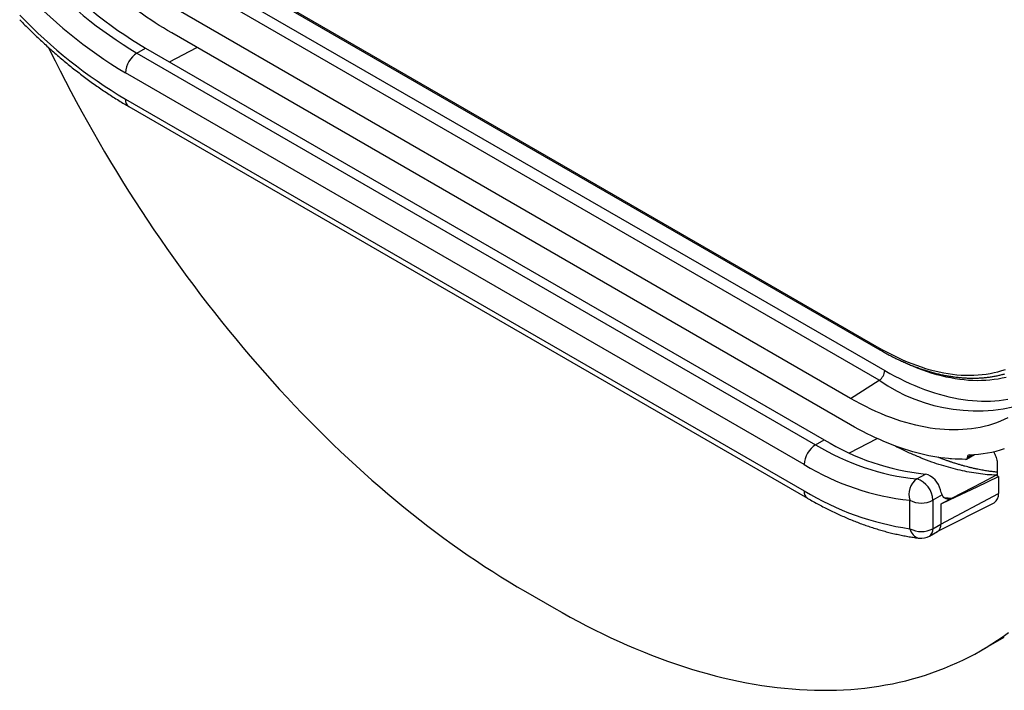
# Model space of a CAD drawing. Units: millimetres. Extents: x 8 to 417, y 1 to 291.
# Drawn here: x 316 to 377, y 147 to 188 of the extents above; entities that cross this region are included whole.
import ezdxf

# ---------------------------------------------------------------- set-up
doc = ezdxf.new("R2010")
doc.units = ezdxf.units.MM

msp = doc.modelspace()

# ---------------------------------------------------------------- linework, layer by layer
at = {"color": 7, "linetype": 'Continuous', "lineweight": 25}
for p, q in [((327.415, 192.411), (369.47, 168.133)), ((327.477, 192.274), (369.532, 167.996)), ((327.768, 190.999), (369.823, 166.721)), ((369.485, 166.118), (327.43, 190.395)), ((367.702, 164.998), (325.647, 189.276)), ((367.702, 163.364), (325.647, 187.642)), ((323.49, 186.396), (324.02, 186.703)), ((323.49, 186.396), (365.545, 162.119)), ((324.02, 186.703), (366.075, 162.425)), ((364.838, 160.894), (322.783, 185.172)), ((322.783, 183.539), (364.838, 159.261)), ((322.99, 183.081), (365.045, 158.803)), ((367.702, 164.998), (369.485, 166.118)), ((365.545, 162.119), (366.075, 162.425)), ((371.817, 161.619), (371.817, 161.619)), ((374.897, 161.23), (375.396, 161.518)), ((376.804, 160.902), (376.804, 160.186)), ((371.814, 160.001), (372.344, 160.307)), ((376.804, 160.268), (376.726, 160.231)), ((376.804, 160.267), (376.726, 160.231)), ((376.804, 160.186), (376.726, 160.231)), ((376.876, 160.145), (376.804, 160.186)), ((376.876, 160.145), (376.876, 159.093)), ((371.388, 156.914), (371.388, 158.681)), ((373.384, 159.017), (372.802, 158.681)), ((372.802, 158.681), (372.802, 156.914)), ((373.301, 157.202), (376.876, 159.093)), ((374.008, 158.813), (373.359, 158.474)), ((373.086, 156.74), (376.606, 158.528)), ((373.301, 158.443), (373.332, 158.461)), ((373.301, 158.444), (373.301, 157.202)), ((373.332, 158.46), (373.359, 158.475)), ((372.802, 156.914), (373.301, 157.202)), ((372.595, 156.456), (373.094, 156.745)), ((347.56, 153.026), (349.324, 152.007)), ((375.822, 149.384), (377.236, 150.2))]:
    msp.add_line(p, q, dxfattribs=at)
at = {"color": 8, "linetype": 'Continuous', "lineweight": 25}
for p, q in [((325.499, 185.849), (327.2, 186.745)), ((367.635, 161.614), (369.348, 162.516)), ((374.959, 161.357), (375.216, 161.505))]:
    msp.add_line(p, q, dxfattribs=at)
at = {"color": 7, "linetype": 'Continuous', "lineweight": 25, "flags": 128}
for points in [[(318.012, 186.74), (318.097, 186.565), (318.413, 185.926), (318.734, 185.289), (319.059, 184.654), (319.391, 184.021), (319.727, 183.39), (320.068, 182.762), (320.415, 182.136), (320.766, 181.513), (321.122, 180.892), (321.483, 180.274), (321.849, 179.659), (322.219, 179.047), (322.594, 178.439), (322.974, 177.833), (323.358, 177.231), (323.747, 176.633), (324.139, 176.038), (324.537, 175.447), (324.938, 174.859), (325.343, 174.275), (325.753, 173.696), (326.166, 173.12), (326.584, 172.549), (327.005, 171.982), (327.43, 171.42), (327.858, 170.862), (328.291, 170.309), (328.726, 169.76), (329.165, 169.216), (329.608, 168.678), (330.054, 168.144), (330.503, 167.615), (330.955, 167.092), (331.41, 166.574), (331.868, 166.061), (332.329, 165.554), (332.792, 165.053), (333.259, 164.557), (333.728, 164.067), (334.199, 163.583), (334.673, 163.104), (335.149, 162.632), (335.628, 162.166), (336.109, 161.706), (336.591, 161.253), (337.076, 160.806), (337.563, 160.365), (338.052, 159.931), (338.542, 159.504), (339.034, 159.083), (339.527, 158.669), (340.022, 158.262), (340.518, 157.862), (341.016, 157.469), (341.515, 157.083), (342.015, 156.704), (342.515, 156.332), (343.017, 155.968), (343.52, 155.61), (344.023, 155.261), (344.527, 154.919), (345.032, 154.584), (345.537, 154.257), (346.042, 153.938), (346.548, 153.626), (347.054, 153.322), (347.56, 153.026)], [(369.47, 168.133), (369.762, 167.969), (370.053, 167.812), (370.345, 167.664), (370.636, 167.523), (370.926, 167.391), (371.216, 167.267), (371.504, 167.151), (371.792, 167.044), (372.078, 166.945), (372.363, 166.854), (372.646, 166.773), (372.927, 166.699), (373.207, 166.635), (373.485, 166.579), (373.76, 166.532), (374.033, 166.493), (374.304, 166.464), (374.572, 166.443), (374.837, 166.431), (375.099, 166.427), (375.358, 166.433), (375.614, 166.447), (375.867, 166.47), (376.116, 166.502), (376.362, 166.542), (376.604, 166.591), (376.842, 166.649), (377.076, 166.716), (377.305, 166.791)], [(377.465, 163.787), (377.231, 163.677), (376.992, 163.576), (376.749, 163.483), (376.502, 163.399), (376.251, 163.324), (375.995, 163.257), (375.735, 163.2), (375.472, 163.151), (375.204, 163.112), (374.933, 163.081), (374.659, 163.059), (374.381, 163.046), (374.1, 163.043), (373.816, 163.048), (373.528, 163.062), (373.238, 163.085), (372.946, 163.117), (372.651, 163.158), (372.353, 163.208), (372.053, 163.266), (371.751, 163.334), (371.447, 163.41), (371.142, 163.496), (370.834, 163.59), (370.525, 163.692), (370.215, 163.803), (369.904, 163.923), (369.591, 164.052), (369.278, 164.189), (368.963, 164.334), (368.648, 164.488), (368.333, 164.65), (368.018, 164.82), (367.702, 164.998)], [(375.07, 161.498), (375.356, 161.515), (375.638, 161.541), (375.916, 161.575), (376.191, 161.619), (376.463, 161.671), (376.73, 161.731), (376.993, 161.801), (377.253, 161.879)], [(373.361, 158.473), (374.24, 158.891), (375.558, 159.518), (376.876, 160.145)], [(376.726, 160.231), (375.878, 159.788), (374.605, 159.124), (374.008, 158.813)], [(349.324, 152.007), (349.83, 151.719), (350.336, 151.439), (350.842, 151.167), (351.347, 150.903), (351.852, 150.647), (352.357, 150.399), (352.861, 150.159), (353.364, 149.927), (353.867, 149.704), (354.369, 149.489), (354.87, 149.283), (355.369, 149.084), (355.868, 148.895), (356.366, 148.713), (356.862, 148.54), (357.357, 148.376), (357.85, 148.22), (358.342, 148.073), (358.833, 147.934), (359.321, 147.804), (359.808, 147.683), (360.293, 147.571), (360.775, 147.467), (361.256, 147.371), (361.735, 147.285), (362.211, 147.207), (362.685, 147.138), (363.156, 147.078), (363.625, 147.026), (364.092, 146.984), (364.555, 146.95), (365.016, 146.925), (365.474, 146.909), (365.929, 146.901), (366.381, 146.903), (366.83, 146.913), (367.276, 146.932), (367.719, 146.96), (368.158, 146.997), (368.594, 147.042), (369.026, 147.097), (369.454, 147.16), (369.879, 147.231), (370.3, 147.312), (370.718, 147.401), (371.131, 147.499), (371.541, 147.606), (371.946, 147.722), (372.348, 147.846), (372.745, 147.979), (373.137, 148.12), (373.526, 148.27), (373.91, 148.429), (374.29, 148.596), (374.665, 148.771), (375.035, 148.955), (375.401, 149.148), (375.762, 149.349), (376.118, 149.558), (376.47, 149.776), (376.816, 150.002), (377.157, 150.236), (377.493, 150.479)]]:
    msp.add_lwpolyline(points, dxfattribs=at)
at = {"color": 8, "linetype": 'Continuous', "lineweight": 25, "flags": 128}
for points in [[(377.344, 166.296), (377.1, 166.24), (376.853, 166.193), (376.601, 166.155), (376.346, 166.126), (376.088, 166.106), (375.826, 166.094), (375.561, 166.091), (375.293, 166.097), (375.023, 166.112), (374.749, 166.136), (374.473, 166.168), (374.194, 166.209), (373.913, 166.259), (373.63, 166.318), (373.345, 166.385), (373.058, 166.461), (372.77, 166.546), (372.479, 166.639), (372.188, 166.741), (371.895, 166.851), (371.601, 166.97), (371.306, 167.097), (371.01, 167.232), (370.806, 167.33)], [(369.823, 166.721), (370.134, 166.545), (370.444, 166.378), (370.754, 166.219), (371.064, 166.068), (371.373, 165.926), (371.682, 165.792), (371.989, 165.666), (372.295, 165.549), (372.6, 165.441), (372.904, 165.341), (373.206, 165.25), (373.507, 165.167), (373.805, 165.093), (374.102, 165.029), (374.397, 164.973), (374.689, 164.926), (374.979, 164.887), (375.266, 164.858), (375.551, 164.838), (375.832, 164.826), (376.111, 164.824), (376.387, 164.83), (376.659, 164.846), (376.928, 164.87), (377.193, 164.904), (377.455, 164.946)]]:
    msp.add_lwpolyline(points, dxfattribs=at)
at = {"color": 7, "linetype": 'Continuous', "lineweight": 25}
for centre, radius, start, end in [((337.953, 210.16), 27.283, 222.23239, 239.29184), ((337.423, 209.854), 27.283, 222.23239, 239.29184), ((337.416, 209.774), 28.625, 222.26811, 239.25612), ((338.259, 209.694), 30.391, 223.55324, 239.38793), ((324.318, 185.102), 1.537, 122.60548, 177.39452), ((369.055, 166.755), 0.769, 304.02335, 357.42026), ((373.886, 175.204), 14.977, 238.56877, 264.09165), ((366.373, 160.824), 1.537, 122.60548, 177.39452), ((373.355, 174.898), 14.977, 238.56877, 264.09165), ((374.833, 161.342), 0.126, 273.69299, 6.923), ((375.085, 161.371), 0.127, 96.72758, 186.64929), ((373.029, 174.336), 15.741, 238.64513, 264.0153), ((372.488, 159.054), 1.162, 125.47097, 198.74893), ((371.423, 158.678), 1.379, 0.11507, 73.5364), ((371.995, 159.037), 1.316, 12.72896, 74.63809), ((373.897, 174.23), 17.497, 238.81963, 261.75506), ((372.095, 160.045), 1.537, 242.60967, 297.39033), ((376.287, 159.028), 0.593, 302.59221, 6.32979), ((372.095, 158.279), 1.537, 242.60967, 297.39033), ((372.802, 157.153), 0.502, 305.60757, 5.70461), ((372.095, 157.322), 1, 262.98919, 299.99731)]:
    msp.add_arc(centre, radius, start, end, dxfattribs=at)
at = {"color": 8, "linetype": 'Continuous', "lineweight": 25}
for centre, radius, start, end in [((323.27, 183.483), 0.49, 173.52102, 235.1668), ((369.619, 168.118), 0.151, 174.31352, 234.34782), ((375.509, 174.745), 10.522, 235.07592, 289.27706), ((365.325, 159.205), 0.49, 173.52109, 235.166), ((372.112, 157.054), 0.738, 190.94743, 259.12421), ((372.303, 156.864), 0.502, 305.60757, 5.70461)]:
    msp.add_arc(centre, radius, start, end, dxfattribs=at)
at = {"color": 7, "linetype": 'Continuous', "lineweight": 25}
for points, knots in [([(325.647, 187.642), (324.955, 188.041), (324.262, 188.494), (322.885, 189.5), (322.203, 190.051), (321.533, 190.647)], [0.8550704, 0.8550704, 0.8550704, 0.8550704, 0.9275352, 0.9275352, 0.9999615, 0.9999615, 0.9999615, 0.9999615]), ([(316.222, 188.466), (316.278, 188.409), (316.438, 188.244), (316.706, 187.975), (317.025, 187.662), (317.346, 187.353), (317.67, 187.051), (317.995, 186.754), (318.323, 186.463), (318.652, 186.177), (318.983, 185.898), (319.315, 185.625), (319.649, 185.358), (319.984, 185.097), (320.321, 184.843), (320.658, 184.595), (320.997, 184.354), (321.337, 184.119), (321.677, 183.891), (322.018, 183.67), (322.36, 183.456), (322.684, 183.259), (322.894, 183.137), (322.99, 183.081)], [0, 0, 0, 0, 0.025882, 0.074901, 0.123928, 0.172963, 0.222006, 0.271058, 0.32012, 0.36919, 0.41827, 0.467358, 0.516457, 0.565564, 0.614681, 0.663807, 0.712942, 0.762086, 0.811238, 0.860398, 0.909565, 0.958739, 1, 1, 1, 1]), ([(369.532, 167.996), (369.581, 167.968), (369.724, 167.886), (369.961, 167.756), (370.242, 167.608), (370.522, 167.467), (370.803, 167.334), (371.083, 167.209), (371.362, 167.09), (371.641, 166.98), (371.919, 166.877), (372.195, 166.781), (372.471, 166.694), (372.745, 166.614), (373.018, 166.542), (373.29, 166.477), (373.559, 166.421), (373.827, 166.373), (374.093, 166.332), (374.357, 166.299), (374.619, 166.275), (374.878, 166.258), (375.134, 166.25), (375.388, 166.249), (375.64, 166.256), (375.888, 166.272), (376.133, 166.295), (376.375, 166.326), (376.614, 166.365), (376.85, 166.413), (377.066, 166.463), (377.202, 166.501), (377.262, 166.518)], [0, 0, 0, 0, 0.018049, 0.052294, 0.08654, 0.120788, 0.155036, 0.189283, 0.223528, 0.257771, 0.29201, 0.326244, 0.360471, 0.39469, 0.428899, 0.463096, 0.49728, 0.531448, 0.565599, 0.599729, 0.633836, 0.66792, 0.701976, 0.736004, 0.770002, 0.803968, 0.8379, 0.871799, 0.905663, 0.939494, 0.973291, 1, 1, 1, 1]), ([(376.559, 161.695), (376.574, 161.671), (376.617, 161.599), (376.675, 161.473), (376.731, 161.323), (376.772, 161.175), (376.798, 161.033), (376.802, 160.945), (376.804, 160.902)], [0, 0, 0, 0, 0.095887, 0.282393, 0.466392, 0.647593, 0.825567, 1, 1, 1, 1]), ([(376.804, 160.417), (376.789, 160.418), (376.737, 160.423), (376.648, 160.433), (376.54, 160.446), (376.44, 160.459), (376.333, 160.473), (376.21, 160.491), (376.067, 160.514), (375.916, 160.54), (375.758, 160.569), (375.579, 160.604), (375.383, 160.646), (375.178, 160.694), (374.984, 160.742), (374.797, 160.791), (374.605, 160.844), (374.4, 160.904), (374.219, 160.959), (374.078, 161.005), (373.987, 161.035), (373.912, 161.06), (373.845, 161.083), (373.777, 161.106), (373.695, 161.134), (373.598, 161.169), (373.482, 161.211), (373.351, 161.26), (373.235, 161.305), (373.162, 161.333), (373.139, 161.342)], [0, 0, 0, 0, 0.0128978, 0.0454785, 0.0772586, 0.1060917, 0.1320046, 0.1695898, 0.2108466, 0.2536912, 0.2975895, 0.342808, 0.4025218, 0.4603794, 0.5128203, 0.5618825, 0.6118199, 0.6675496, 0.7273708, 0.7557826, 0.780019, 0.7993801, 0.8152572, 0.8329163, 0.8528656, 0.8793188, 0.9093573, 0.9435271, 0.9818327, 1, 1, 1, 1]), ([(373.969, 161.246), (373.907, 161.251), (373.844, 161.256), (373.781, 161.262), (373.781, 161.262), (373.781, 161.262)], [0.033848994, 0.033848994, 0.033848994, 0.033848994, 0.037577617, 0.037577617, 0.037598423, 0.037598423, 0.037598423, 0.037598423]), ([(365.045, 158.803), (365.106, 158.768), (365.28, 158.668), (365.569, 158.508), (365.913, 158.324), (366.256, 158.148), (366.599, 157.979), (366.943, 157.818), (367.285, 157.664), (367.628, 157.518), (367.97, 157.379), (368.311, 157.248), (368.652, 157.125), (368.991, 157.009), (369.33, 156.901), (369.667, 156.802), (370.004, 156.71), (370.339, 156.626), (370.672, 156.55), (371.004, 156.482), (371.334, 156.422), (371.657, 156.371), (371.869, 156.343), (371.973, 156.33)], [0, 0, 0, 0, 0.025844, 0.074765, 0.123692, 0.17262, 0.221549, 0.270477, 0.319401, 0.368319, 0.41723, 0.466129, 0.515015, 0.563885, 0.612734, 0.66156, 0.710359, 0.759126, 0.807858, 0.85655, 0.905198, 0.953797, 1, 1, 1, 1]), ([(374.008, 158.813), (373.867, 158.739), (373.733, 158.724), (373.514, 158.801), (373.432, 158.891), (373.384, 159.017)], [0, 0, 0, 0, 0.5, 0.5, 1, 1, 1, 1])]:
    msp.add_open_spline(points, degree=3, knots=knots, dxfattribs=at)
for points in [[(371.817, 161.619), (370.477, 161.974), (369.079, 162.569), (367.702, 163.364)], [(373.781, 161.262), (373.15, 161.322), (372.487, 161.441), (371.817, 161.619)], [(374.842, 161.216), (374.55, 161.216), (374.261, 161.224), (373.969, 161.246)], [(373.384, 159.017), (373.351, 159.1), (373.315, 159.206), (373.279, 159.327)]]:
    msp.add_open_spline(points, degree=3, dxfattribs=at)
at = {"color": 8, "linetype": 'Continuous', "lineweight": 25}
for points, knots in [([(376.726, 160.231), (376.546, 160.241), (376.184, 160.261), (375.629, 160.327), (375.066, 160.417), (374.495, 160.534), (373.918, 160.678), (373.335, 160.849), (372.727, 161.052), (372.095, 161.291), (371.44, 161.569), (370.872, 161.831), (370.521, 162.013), (370.39, 162.081)], [0, 0, 0, 0, 0.090583, 0.18151, 0.272615, 0.363883, 0.455299, 0.546804, 0.638337, 0.739003, 0.839588, 0.940031, 1, 1, 1, 1]), ([(373.496, 158.845), (373.555, 158.84), (373.728, 158.825), (373.897, 158.818), (374.008, 158.813)], [0, 0, 0, 0, 0.346106, 1, 1, 1, 1])]:
    msp.add_open_spline(points, degree=3, knots=knots, dxfattribs=at)

doc.saveas('drawing.dxf')
